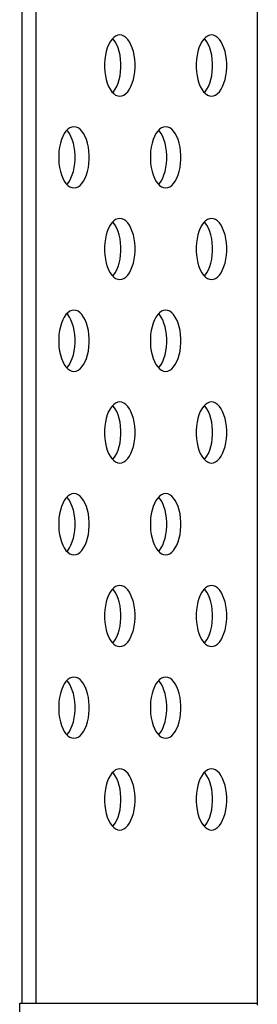
# Model space of a CAD drawing. Units: millimetres. Extents: x 0 to 1427, y 0 to 841.
# Drawn here: x 1165 to 1168, y 199 to 211 of the extents above; entities that cross this region are included whole.
import ezdxf

# ---------------------------------------------------------------- set-up
doc = ezdxf.new("R2010")
doc.units = ezdxf.units.MM
doc.header["$LTSCALE"] = 78.474
doc.layers.add('3_ALL_AXES', color=7, linetype='CONTINUOUS')
doc.layers.add('7_ALL_FEATURES', color=7, linetype='CONTINUOUS')

msp = doc.modelspace()

# ---------------------------------------------------------------- linework, layer by layer
at = {"layer": '3_ALL_AXES', "color": 7, "linetype": 'Continuous'}
for points in [[(1165.96, 210.7522), (1165.9345, 210.7487), (1165.9094, 210.7383), (1165.8853, 210.7211), (1165.8626, 210.6976), (1165.8417, 210.6681), (1165.823, 210.6331), (1165.8068, 210.5934), (1165.7935, 210.5497), (1165.7833, 210.5028), (1165.7764, 210.4535), (1165.7729, 210.4028), (1165.7729, 210.3516), (1165.7764, 210.3009), (1165.7833, 210.2516), (1165.7935, 210.2047), (1165.8068, 210.1609), (1165.823, 210.1212), (1165.8417, 210.0863), (1165.8626, 210.0568), (1165.8853, 210.0332), (1165.9094, 210.0161), (1165.9345, 210.0057), (1165.96, 210.0022)], [(1165.8734, 210.0456), (1165.8842, 210.0568), (1165.9051, 210.0863), (1165.9238, 210.1212), (1165.94, 210.1609), (1165.9533, 210.2047), (1165.9635, 210.2516), (1165.9704, 210.3009), (1165.9739, 210.3516), (1165.9739, 210.4028), (1165.9704, 210.4535), (1165.9635, 210.5028), (1165.9533, 210.5497), (1165.94, 210.5934), (1165.9238, 210.6331), (1165.9051, 210.6681), (1165.8842, 210.6976), (1165.8734, 210.7088)], [(1165.96, 210.0022), (1165.9855, 210.0057), (1166.0106, 210.0161), (1166.0347, 210.0332), (1166.0574, 210.0568), (1166.0783, 210.0863), (1166.097, 210.1212), (1166.1132, 210.1609), (1166.1265, 210.2047), (1166.1367, 210.2516), (1166.1436, 210.3009), (1166.1471, 210.3516), (1166.1471, 210.4028), (1166.1436, 210.4535), (1166.1367, 210.5028), (1166.1265, 210.5497), (1166.1132, 210.5934), (1166.097, 210.6331), (1166.0783, 210.6681), (1166.0574, 210.6976), (1166.0347, 210.7211), (1166.0106, 210.7383), (1165.9855, 210.7487), (1165.96, 210.7522)], [(1167.085, 210.7522), (1167.0595, 210.7487), (1167.0344, 210.7383), (1167.0103, 210.7211), (1166.9876, 210.6976), (1166.9667, 210.6681), (1166.948, 210.6331), (1166.9318, 210.5934), (1166.9185, 210.5497), (1166.9083, 210.5028), (1166.9014, 210.4535), (1166.8979, 210.4028), (1166.8979, 210.3516), (1166.9014, 210.3009), (1166.9083, 210.2516), (1166.9185, 210.2047), (1166.9318, 210.1609), (1166.948, 210.1212), (1166.9667, 210.0863), (1166.9876, 210.0568), (1167.0103, 210.0332), (1167.0344, 210.0161), (1167.0595, 210.0057), (1167.085, 210.0022)], [(1166.9984, 210.0456), (1167.0092, 210.0568), (1167.0301, 210.0863), (1167.0488, 210.1212), (1167.065, 210.1609), (1167.0783, 210.2047), (1167.0885, 210.2516), (1167.0954, 210.3009), (1167.0989, 210.3516), (1167.0989, 210.4028), (1167.0954, 210.4535), (1167.0885, 210.5028), (1167.0783, 210.5497), (1167.065, 210.5934), (1167.0488, 210.6331), (1167.0301, 210.6681), (1167.0092, 210.6976), (1166.9984, 210.7088)], [(1167.085, 210.0022), (1167.1105, 210.0057), (1167.1356, 210.0161), (1167.1597, 210.0332), (1167.1824, 210.0568), (1167.2033, 210.0863), (1167.222, 210.1212), (1167.2382, 210.1609), (1167.2515, 210.2047), (1167.2617, 210.2516), (1167.2686, 210.3009), (1167.2721, 210.3516), (1167.2721, 210.4028), (1167.2686, 210.4535), (1167.2617, 210.5028), (1167.2515, 210.5497), (1167.2382, 210.5934), (1167.222, 210.6331), (1167.2033, 210.6681), (1167.1824, 210.6976), (1167.1597, 210.7211), (1167.1356, 210.7383), (1167.1105, 210.7487), (1167.085, 210.7522)], [(1165.3975, 209.6272), (1165.372, 209.6237), (1165.3469, 209.6133), (1165.3228, 209.5961), (1165.3001, 209.5726), (1165.2792, 209.5431), (1165.2605, 209.5081), (1165.2443, 209.4684), (1165.231, 209.4247), (1165.2208, 209.3778), (1165.2139, 209.3285), (1165.2104, 209.2778), (1165.2104, 209.2266), (1165.2139, 209.1759), (1165.2208, 209.1266), (1165.231, 209.0797), (1165.2443, 209.0359), (1165.2605, 208.9962), (1165.2792, 208.9613), (1165.3001, 208.9318), (1165.3228, 208.9082), (1165.3469, 208.8911), (1165.372, 208.8807), (1165.3975, 208.8772)], [(1165.3975, 208.8772), (1165.423, 208.8807), (1165.4481, 208.8911), (1165.4722, 208.9082), (1165.4949, 208.9318), (1165.5158, 208.9613), (1165.5345, 208.9962), (1165.5507, 209.0359), (1165.564, 209.0797), (1165.5742, 209.1266), (1165.5811, 209.1759), (1165.5846, 209.2266), (1165.5846, 209.2778), (1165.5811, 209.3285), (1165.5742, 209.3778), (1165.564, 209.4247), (1165.5507, 209.4684), (1165.5345, 209.5081), (1165.5158, 209.5431), (1165.4949, 209.5726), (1165.4722, 209.5961), (1165.4481, 209.6133), (1165.423, 209.6237), (1165.3975, 209.6272)], [(1166.5225, 209.6272), (1166.497, 209.6237), (1166.4719, 209.6133), (1166.4478, 209.5961), (1166.4251, 209.5726), (1166.4042, 209.5431), (1166.3855, 209.5081), (1166.3693, 209.4684), (1166.356, 209.4247), (1166.3458, 209.3778), (1166.3389, 209.3285), (1166.3354, 209.2778), (1166.3354, 209.2266), (1166.3389, 209.1759), (1166.3458, 209.1266), (1166.356, 209.0797), (1166.3693, 209.0359), (1166.3855, 208.9962), (1166.4042, 208.9613), (1166.4251, 208.9318), (1166.4478, 208.9082), (1166.4719, 208.8911), (1166.497, 208.8807), (1166.5225, 208.8772)], [(1166.5225, 208.8772), (1166.548, 208.8807), (1166.5731, 208.8911), (1166.5972, 208.9082), (1166.6199, 208.9318), (1166.6408, 208.9613), (1166.6595, 208.9962), (1166.6757, 209.0359), (1166.689, 209.0797), (1166.6992, 209.1266), (1166.7061, 209.1759), (1166.7096, 209.2266), (1166.7096, 209.2778), (1166.7061, 209.3285), (1166.6992, 209.3778), (1166.689, 209.4247), (1166.6757, 209.4684), (1166.6595, 209.5081), (1166.6408, 209.5431), (1166.6199, 209.5726), (1166.5972, 209.5961), (1166.5731, 209.6133), (1166.548, 209.6237), (1166.5225, 209.6272)], [(1165.3109, 208.9206), (1165.3217, 208.9318), (1165.3426, 208.9613), (1165.3613, 208.9962), (1165.3775, 209.0359), (1165.3908, 209.0797), (1165.401, 209.1266), (1165.4079, 209.1759), (1165.4114, 209.2266), (1165.4114, 209.2778), (1165.4079, 209.3285), (1165.401, 209.3778), (1165.3908, 209.4247), (1165.3775, 209.4684), (1165.3613, 209.5081), (1165.3426, 209.5431), (1165.3217, 209.5726), (1165.3109, 209.5838)], [(1166.4359, 208.9206), (1166.4467, 208.9318), (1166.4676, 208.9613), (1166.4863, 208.9962), (1166.5025, 209.0359), (1166.5158, 209.0797), (1166.526, 209.1266), (1166.5329, 209.1759), (1166.5364, 209.2266), (1166.5364, 209.2778), (1166.5329, 209.3285), (1166.526, 209.3778), (1166.5158, 209.4247), (1166.5025, 209.4684), (1166.4863, 209.5081), (1166.4676, 209.5431), (1166.4467, 209.5726), (1166.4359, 209.5838)], [(1165.96, 208.5022), (1165.9345, 208.4987), (1165.9094, 208.4883), (1165.8853, 208.4711), (1165.8626, 208.4476), (1165.8417, 208.4181), (1165.823, 208.3831), (1165.8068, 208.3434), (1165.7935, 208.2997), (1165.7833, 208.2528), (1165.7764, 208.2035), (1165.7729, 208.1528), (1165.7729, 208.1016), (1165.7764, 208.0509), (1165.7833, 208.0016), (1165.7935, 207.9547), (1165.8068, 207.9109), (1165.823, 207.8712), (1165.8417, 207.8363), (1165.8626, 207.8068), (1165.8853, 207.7832), (1165.9094, 207.7661), (1165.9345, 207.7557), (1165.96, 207.7522)], [(1165.8734, 207.7956), (1165.8842, 207.8068), (1165.9051, 207.8363), (1165.9238, 207.8712), (1165.94, 207.9109), (1165.9533, 207.9547), (1165.9635, 208.0016), (1165.9704, 208.0509), (1165.9739, 208.1016), (1165.9739, 208.1528), (1165.9704, 208.2035), (1165.9635, 208.2528), (1165.9533, 208.2997), (1165.94, 208.3434), (1165.9238, 208.3831), (1165.9051, 208.4181), (1165.8842, 208.4476), (1165.8734, 208.4588)], [(1165.96, 207.7522), (1165.9855, 207.7557), (1166.0106, 207.7661), (1166.0347, 207.7832), (1166.0574, 207.8068), (1166.0783, 207.8363), (1166.097, 207.8712), (1166.1132, 207.9109), (1166.1265, 207.9547), (1166.1367, 208.0016), (1166.1436, 208.0509), (1166.1471, 208.1016), (1166.1471, 208.1528), (1166.1436, 208.2035), (1166.1367, 208.2528), (1166.1265, 208.2997), (1166.1132, 208.3434), (1166.097, 208.3831), (1166.0783, 208.4181), (1166.0574, 208.4476), (1166.0347, 208.4711), (1166.0106, 208.4883), (1165.9855, 208.4987), (1165.96, 208.5022)], [(1167.085, 208.5022), (1167.0595, 208.4987), (1167.0344, 208.4883), (1167.0103, 208.4711), (1166.9876, 208.4476), (1166.9667, 208.4181), (1166.948, 208.3831), (1166.9318, 208.3434), (1166.9185, 208.2997), (1166.9083, 208.2528), (1166.9014, 208.2035), (1166.8979, 208.1528), (1166.8979, 208.1016), (1166.9014, 208.0509), (1166.9083, 208.0016), (1166.9185, 207.9547), (1166.9318, 207.9109), (1166.948, 207.8712), (1166.9667, 207.8363), (1166.9876, 207.8068), (1167.0103, 207.7832), (1167.0344, 207.7661), (1167.0595, 207.7557), (1167.085, 207.7522)], [(1166.9984, 207.7956), (1167.0092, 207.8068), (1167.0301, 207.8363), (1167.0488, 207.8712), (1167.065, 207.9109), (1167.0783, 207.9547), (1167.0885, 208.0016), (1167.0954, 208.0509), (1167.0989, 208.1016), (1167.0989, 208.1528), (1167.0954, 208.2035), (1167.0885, 208.2528), (1167.0783, 208.2997), (1167.065, 208.3434), (1167.0488, 208.3831), (1167.0301, 208.4181), (1167.0092, 208.4476), (1166.9984, 208.4588)], [(1167.085, 207.7522), (1167.1105, 207.7557), (1167.1356, 207.7661), (1167.1597, 207.7832), (1167.1824, 207.8068), (1167.2033, 207.8363), (1167.222, 207.8712), (1167.2382, 207.9109), (1167.2515, 207.9547), (1167.2617, 208.0016), (1167.2686, 208.0509), (1167.2721, 208.1016), (1167.2721, 208.1528), (1167.2686, 208.2035), (1167.2617, 208.2528), (1167.2515, 208.2997), (1167.2382, 208.3434), (1167.222, 208.3831), (1167.2033, 208.4181), (1167.1824, 208.4476), (1167.1597, 208.4711), (1167.1356, 208.4883), (1167.1105, 208.4987), (1167.085, 208.5022)], [(1165.3975, 207.3772), (1165.372, 207.3737), (1165.3469, 207.3633), (1165.3228, 207.3461), (1165.3001, 207.3226), (1165.2792, 207.2931), (1165.2605, 207.2581), (1165.2443, 207.2184), (1165.231, 207.1747), (1165.2208, 207.1278), (1165.2139, 207.0785), (1165.2104, 207.0278), (1165.2104, 206.9766), (1165.2139, 206.9259), (1165.2208, 206.8766), (1165.231, 206.8297), (1165.2443, 206.7859), (1165.2605, 206.7462), (1165.2792, 206.7113), (1165.3001, 206.6818), (1165.3228, 206.6582), (1165.3469, 206.6411), (1165.372, 206.6307), (1165.3975, 206.6272)], [(1165.3109, 206.6706), (1165.3217, 206.6818), (1165.3426, 206.7113), (1165.3613, 206.7462), (1165.3775, 206.7859), (1165.3908, 206.8297), (1165.401, 206.8766), (1165.4079, 206.9259), (1165.4114, 206.9766), (1165.4114, 207.0278), (1165.4079, 207.0785), (1165.401, 207.1278), (1165.3908, 207.1747), (1165.3775, 207.2184), (1165.3613, 207.2581), (1165.3426, 207.2931), (1165.3217, 207.3226), (1165.3109, 207.3338)], [(1165.3975, 206.6272), (1165.423, 206.6307), (1165.4481, 206.6411), (1165.4722, 206.6582), (1165.4949, 206.6818), (1165.5158, 206.7113), (1165.5345, 206.7462), (1165.5507, 206.7859), (1165.564, 206.8297), (1165.5742, 206.8766), (1165.5811, 206.9259), (1165.5846, 206.9766), (1165.5846, 207.0278), (1165.5811, 207.0785), (1165.5742, 207.1278), (1165.564, 207.1747), (1165.5507, 207.2184), (1165.5345, 207.2581), (1165.5158, 207.2931), (1165.4949, 207.3226), (1165.4722, 207.3461), (1165.4481, 207.3633), (1165.423, 207.3737), (1165.3975, 207.3772)], [(1166.5225, 207.3772), (1166.497, 207.3737), (1166.4719, 207.3633), (1166.4478, 207.3461), (1166.4251, 207.3226), (1166.4042, 207.2931), (1166.3855, 207.2581), (1166.3693, 207.2184), (1166.356, 207.1747), (1166.3458, 207.1278), (1166.3389, 207.0785), (1166.3354, 207.0278), (1166.3354, 206.9766), (1166.3389, 206.9259), (1166.3458, 206.8766), (1166.356, 206.8297), (1166.3693, 206.7859), (1166.3855, 206.7462), (1166.4042, 206.7113), (1166.4251, 206.6818), (1166.4478, 206.6582), (1166.4719, 206.6411), (1166.497, 206.6307), (1166.5225, 206.6272)], [(1166.4359, 206.6706), (1166.4467, 206.6818), (1166.4676, 206.7113), (1166.4863, 206.7462), (1166.5025, 206.7859), (1166.5158, 206.8297), (1166.526, 206.8766), (1166.5329, 206.9259), (1166.5364, 206.9766), (1166.5364, 207.0278), (1166.5329, 207.0785), (1166.526, 207.1278), (1166.5158, 207.1747), (1166.5025, 207.2184), (1166.4863, 207.2581), (1166.4676, 207.2931), (1166.4467, 207.3226), (1166.4359, 207.3338)], [(1166.5225, 206.6272), (1166.548, 206.6307), (1166.5731, 206.6411), (1166.5972, 206.6582), (1166.6199, 206.6818), (1166.6408, 206.7113), (1166.6595, 206.7462), (1166.6757, 206.7859), (1166.689, 206.8297), (1166.6992, 206.8766), (1166.7061, 206.9259), (1166.7096, 206.9766), (1166.7096, 207.0278), (1166.7061, 207.0785), (1166.6992, 207.1278), (1166.689, 207.1747), (1166.6757, 207.2184), (1166.6595, 207.2581), (1166.6408, 207.2931), (1166.6199, 207.3226), (1166.5972, 207.3461), (1166.5731, 207.3633), (1166.548, 207.3737), (1166.5225, 207.3772)], [(1165.96, 206.2522), (1165.9345, 206.2487), (1165.9094, 206.2383), (1165.8853, 206.2211), (1165.8626, 206.1976), (1165.8417, 206.1681), (1165.823, 206.1331), (1165.8068, 206.0934), (1165.7935, 206.0497), (1165.7833, 206.0028), (1165.7764, 205.9535), (1165.7729, 205.9028), (1165.7729, 205.8516), (1165.7764, 205.8009), (1165.7833, 205.7516), (1165.7935, 205.7047), (1165.8068, 205.6609), (1165.823, 205.6212), (1165.8417, 205.5863), (1165.8626, 205.5568), (1165.8853, 205.5332), (1165.9094, 205.5161), (1165.9345, 205.5057), (1165.96, 205.5022)], [(1165.96, 205.5022), (1165.9855, 205.5057), (1166.0106, 205.5161), (1166.0347, 205.5332), (1166.0574, 205.5568), (1166.0783, 205.5863), (1166.097, 205.6212), (1166.1132, 205.6609), (1166.1265, 205.7047), (1166.1367, 205.7516), (1166.1436, 205.8009), (1166.1471, 205.8516), (1166.1471, 205.9028), (1166.1436, 205.9535), (1166.1367, 206.0028), (1166.1265, 206.0497), (1166.1132, 206.0934), (1166.097, 206.1331), (1166.0783, 206.1681), (1166.0574, 206.1976), (1166.0347, 206.2211), (1166.0106, 206.2383), (1165.9855, 206.2487), (1165.96, 206.2522)], [(1167.085, 206.2522), (1167.0595, 206.2487), (1167.0344, 206.2383), (1167.0103, 206.2211), (1166.9876, 206.1976), (1166.9667, 206.1681), (1166.948, 206.1331), (1166.9318, 206.0934), (1166.9185, 206.0497), (1166.9083, 206.0028), (1166.9014, 205.9535), (1166.8979, 205.9028), (1166.8979, 205.8516), (1166.9014, 205.8009), (1166.9083, 205.7516), (1166.9185, 205.7047), (1166.9318, 205.6609), (1166.948, 205.6212), (1166.9667, 205.5863), (1166.9876, 205.5568), (1167.0103, 205.5332), (1167.0344, 205.5161), (1167.0595, 205.5057), (1167.085, 205.5022)], [(1167.085, 205.5022), (1167.1105, 205.5057), (1167.1356, 205.5161), (1167.1597, 205.5332), (1167.1824, 205.5568), (1167.2033, 205.5863), (1167.222, 205.6212), (1167.2382, 205.6609), (1167.2515, 205.7047), (1167.2617, 205.7516), (1167.2686, 205.8009), (1167.2721, 205.8516), (1167.2721, 205.9028), (1167.2686, 205.9535), (1167.2617, 206.0028), (1167.2515, 206.0497), (1167.2382, 206.0934), (1167.222, 206.1331), (1167.2033, 206.1681), (1167.1824, 206.1976), (1167.1597, 206.2211), (1167.1356, 206.2383), (1167.1105, 206.2487), (1167.085, 206.2522)], [(1165.8734, 205.5456), (1165.8842, 205.5568), (1165.9051, 205.5863), (1165.9238, 205.6212), (1165.94, 205.6609), (1165.9533, 205.7047), (1165.9635, 205.7516), (1165.9704, 205.8009), (1165.9739, 205.8516), (1165.9739, 205.9028), (1165.9704, 205.9535), (1165.9635, 206.0028), (1165.9533, 206.0497), (1165.94, 206.0934), (1165.9238, 206.1331), (1165.9051, 206.1681), (1165.8842, 206.1976), (1165.8734, 206.2088)], [(1166.9984, 205.5456), (1167.0092, 205.5568), (1167.0301, 205.5863), (1167.0488, 205.6212), (1167.065, 205.6609), (1167.0783, 205.7047), (1167.0885, 205.7516), (1167.0954, 205.8009), (1167.0989, 205.8516), (1167.0989, 205.9028), (1167.0954, 205.9535), (1167.0885, 206.0028), (1167.0783, 206.0497), (1167.065, 206.0934), (1167.0488, 206.1331), (1167.0301, 206.1681), (1167.0092, 206.1976), (1166.9984, 206.2088)], [(1165.3975, 205.1272), (1165.372, 205.1237), (1165.3469, 205.1133), (1165.3228, 205.0961), (1165.3001, 205.0726), (1165.2792, 205.0431), (1165.2605, 205.0081), (1165.2443, 204.9684), (1165.231, 204.9247), (1165.2208, 204.8778), (1165.2139, 204.8285), (1165.2104, 204.7778), (1165.2104, 204.7266), (1165.2139, 204.6759), (1165.2208, 204.6266), (1165.231, 204.5797), (1165.2443, 204.5359), (1165.2605, 204.4962), (1165.2792, 204.4613), (1165.3001, 204.4318), (1165.3228, 204.4082), (1165.3469, 204.3911), (1165.372, 204.3807), (1165.3975, 204.3772)], [(1165.3109, 204.4206), (1165.3217, 204.4318), (1165.3426, 204.4613), (1165.3613, 204.4962), (1165.3775, 204.5359), (1165.3908, 204.5797), (1165.401, 204.6266), (1165.4079, 204.6759), (1165.4114, 204.7266), (1165.4114, 204.7778), (1165.4079, 204.8285), (1165.401, 204.8778), (1165.3908, 204.9247), (1165.3775, 204.9684), (1165.3613, 205.0081), (1165.3426, 205.0431), (1165.3217, 205.0726), (1165.3109, 205.0838)], [(1165.3975, 204.3772), (1165.423, 204.3807), (1165.4481, 204.3911), (1165.4722, 204.4082), (1165.4949, 204.4318), (1165.5158, 204.4613), (1165.5345, 204.4962), (1165.5507, 204.5359), (1165.564, 204.5797), (1165.5742, 204.6266), (1165.5811, 204.6759), (1165.5846, 204.7266), (1165.5846, 204.7778), (1165.5811, 204.8285), (1165.5742, 204.8778), (1165.564, 204.9247), (1165.5507, 204.9684), (1165.5345, 205.0081), (1165.5158, 205.0431), (1165.4949, 205.0726), (1165.4722, 205.0961), (1165.4481, 205.1133), (1165.423, 205.1237), (1165.3975, 205.1272)], [(1166.5225, 205.1272), (1166.497, 205.1237), (1166.4719, 205.1133), (1166.4478, 205.0961), (1166.4251, 205.0726), (1166.4042, 205.0431), (1166.3855, 205.0081), (1166.3693, 204.9684), (1166.356, 204.9247), (1166.3458, 204.8778), (1166.3389, 204.8285), (1166.3354, 204.7778), (1166.3354, 204.7266), (1166.3389, 204.6759), (1166.3458, 204.6266), (1166.356, 204.5797), (1166.3693, 204.5359), (1166.3855, 204.4962), (1166.4042, 204.4613), (1166.4251, 204.4318), (1166.4478, 204.4082), (1166.4719, 204.3911), (1166.497, 204.3807), (1166.5225, 204.3772)], [(1166.4359, 204.4206), (1166.4467, 204.4318), (1166.4676, 204.4613), (1166.4863, 204.4962), (1166.5025, 204.5359), (1166.5158, 204.5797), (1166.526, 204.6266), (1166.5329, 204.6759), (1166.5364, 204.7266), (1166.5364, 204.7778), (1166.5329, 204.8285), (1166.526, 204.8778), (1166.5158, 204.9247), (1166.5025, 204.9684), (1166.4863, 205.0081), (1166.4676, 205.0431), (1166.4467, 205.0726), (1166.4359, 205.0838)], [(1166.5225, 204.3772), (1166.548, 204.3807), (1166.5731, 204.3911), (1166.5972, 204.4082), (1166.6199, 204.4318), (1166.6408, 204.4613), (1166.6595, 204.4962), (1166.6757, 204.5359), (1166.689, 204.5797), (1166.6992, 204.6266), (1166.7061, 204.6759), (1166.7096, 204.7266), (1166.7096, 204.7778), (1166.7061, 204.8285), (1166.6992, 204.8778), (1166.689, 204.9247), (1166.6757, 204.9684), (1166.6595, 205.0081), (1166.6408, 205.0431), (1166.6199, 205.0726), (1166.5972, 205.0961), (1166.5731, 205.1133), (1166.548, 205.1237), (1166.5225, 205.1272)], [(1165.96, 204.0022), (1165.9345, 203.9987), (1165.9094, 203.9883), (1165.8853, 203.9711), (1165.8626, 203.9476), (1165.8417, 203.9181), (1165.823, 203.8831), (1165.8068, 203.8434), (1165.7935, 203.7997), (1165.7833, 203.7528), (1165.7764, 203.7035), (1165.7729, 203.6528), (1165.7729, 203.6016), (1165.7764, 203.5509), (1165.7833, 203.5016), (1165.7935, 203.4547), (1165.8068, 203.4109), (1165.823, 203.3712), (1165.8417, 203.3363), (1165.8626, 203.3068), (1165.8853, 203.2832), (1165.9094, 203.2661), (1165.9345, 203.2557), (1165.96, 203.2522)], [(1165.8734, 203.2956), (1165.8842, 203.3068), (1165.9051, 203.3363), (1165.9238, 203.3712), (1165.94, 203.4109), (1165.9533, 203.4547), (1165.9635, 203.5016), (1165.9704, 203.5509), (1165.9739, 203.6016), (1165.9739, 203.6528), (1165.9704, 203.7035), (1165.9635, 203.7528), (1165.9533, 203.7997), (1165.94, 203.8434), (1165.9238, 203.8831), (1165.9051, 203.9181), (1165.8842, 203.9476), (1165.8734, 203.9588)], [(1165.96, 203.2522), (1165.9855, 203.2557), (1166.0106, 203.2661), (1166.0347, 203.2832), (1166.0574, 203.3068), (1166.0783, 203.3363), (1166.097, 203.3712), (1166.1132, 203.4109), (1166.1265, 203.4547), (1166.1367, 203.5016), (1166.1436, 203.5509), (1166.1471, 203.6016), (1166.1471, 203.6528), (1166.1436, 203.7035), (1166.1367, 203.7528), (1166.1265, 203.7997), (1166.1132, 203.8434), (1166.097, 203.8831), (1166.0783, 203.9181), (1166.0574, 203.9476), (1166.0347, 203.9711), (1166.0106, 203.9883), (1165.9855, 203.9987), (1165.96, 204.0022)], [(1167.085, 204.0022), (1167.0595, 203.9987), (1167.0344, 203.9883), (1167.0103, 203.9711), (1166.9876, 203.9476), (1166.9667, 203.9181), (1166.948, 203.8831), (1166.9318, 203.8434), (1166.9185, 203.7997), (1166.9083, 203.7528), (1166.9014, 203.7035), (1166.8979, 203.6528), (1166.8979, 203.6016), (1166.9014, 203.5509), (1166.9083, 203.5016), (1166.9185, 203.4547), (1166.9318, 203.4109), (1166.948, 203.3712), (1166.9667, 203.3363), (1166.9876, 203.3068), (1167.0103, 203.2832), (1167.0344, 203.2661), (1167.0595, 203.2557), (1167.085, 203.2522)], [(1166.9984, 203.2956), (1167.0092, 203.3068), (1167.0301, 203.3363), (1167.0488, 203.3712), (1167.065, 203.4109), (1167.0783, 203.4547), (1167.0885, 203.5016), (1167.0954, 203.5509), (1167.0989, 203.6016), (1167.0989, 203.6528), (1167.0954, 203.7035), (1167.0885, 203.7528), (1167.0783, 203.7997), (1167.065, 203.8434), (1167.0488, 203.8831), (1167.0301, 203.9181), (1167.0092, 203.9476), (1166.9984, 203.9588)], [(1167.085, 203.2522), (1167.1105, 203.2557), (1167.1356, 203.2661), (1167.1597, 203.2832), (1167.1824, 203.3068), (1167.2033, 203.3363), (1167.222, 203.3712), (1167.2382, 203.4109), (1167.2515, 203.4547), (1167.2617, 203.5016), (1167.2686, 203.5509), (1167.2721, 203.6016), (1167.2721, 203.6528), (1167.2686, 203.7035), (1167.2617, 203.7528), (1167.2515, 203.7997), (1167.2382, 203.8434), (1167.222, 203.8831), (1167.2033, 203.9181), (1167.1824, 203.9476), (1167.1597, 203.9711), (1167.1356, 203.9883), (1167.1105, 203.9987), (1167.085, 204.0022)], [(1165.3975, 202.8772), (1165.372, 202.8737), (1165.3469, 202.8633), (1165.3228, 202.8461), (1165.3001, 202.8226), (1165.2792, 202.7931), (1165.2605, 202.7581), (1165.2443, 202.7184), (1165.231, 202.6747), (1165.2208, 202.6278), (1165.2139, 202.5785), (1165.2104, 202.5278), (1165.2104, 202.4766), (1165.2139, 202.4259), (1165.2208, 202.3766), (1165.231, 202.3297), (1165.2443, 202.2859), (1165.2605, 202.2462), (1165.2792, 202.2113), (1165.3001, 202.1818), (1165.3228, 202.1582), (1165.3469, 202.1411), (1165.372, 202.1307), (1165.3975, 202.1272)], [(1165.3975, 202.1272), (1165.423, 202.1307), (1165.4481, 202.1411), (1165.4722, 202.1582), (1165.4949, 202.1818), (1165.5158, 202.2113), (1165.5345, 202.2462), (1165.5507, 202.2859), (1165.564, 202.3297), (1165.5742, 202.3766), (1165.5811, 202.4259), (1165.5846, 202.4766), (1165.5846, 202.5278), (1165.5811, 202.5785), (1165.5742, 202.6278), (1165.564, 202.6747), (1165.5507, 202.7184), (1165.5345, 202.7581), (1165.5158, 202.7931), (1165.4949, 202.8226), (1165.4722, 202.8461), (1165.4481, 202.8633), (1165.423, 202.8737), (1165.3975, 202.8772)], [(1166.5225, 202.8772), (1166.497, 202.8737), (1166.4719, 202.8633), (1166.4478, 202.8461), (1166.4251, 202.8226), (1166.4042, 202.7931), (1166.3855, 202.7581), (1166.3693, 202.7184), (1166.356, 202.6747), (1166.3458, 202.6278), (1166.3389, 202.5785), (1166.3354, 202.5278), (1166.3354, 202.4766), (1166.3389, 202.4259), (1166.3458, 202.3766), (1166.356, 202.3297), (1166.3693, 202.2859), (1166.3855, 202.2462), (1166.4042, 202.2113), (1166.4251, 202.1818), (1166.4478, 202.1582), (1166.4719, 202.1411), (1166.497, 202.1307), (1166.5225, 202.1272)], [(1166.5225, 202.1272), (1166.548, 202.1307), (1166.5731, 202.1411), (1166.5972, 202.1582), (1166.6199, 202.1818), (1166.6408, 202.2113), (1166.6595, 202.2462), (1166.6757, 202.2859), (1166.689, 202.3297), (1166.6992, 202.3766), (1166.7061, 202.4259), (1166.7096, 202.4766), (1166.7096, 202.5278), (1166.7061, 202.5785), (1166.6992, 202.6278), (1166.689, 202.6747), (1166.6757, 202.7184), (1166.6595, 202.7581), (1166.6408, 202.7931), (1166.6199, 202.8226), (1166.5972, 202.8461), (1166.5731, 202.8633), (1166.548, 202.8737), (1166.5225, 202.8772)], [(1165.3109, 202.1706), (1165.3217, 202.1818), (1165.3426, 202.2113), (1165.3613, 202.2462), (1165.3775, 202.2859), (1165.3908, 202.3297), (1165.401, 202.3766), (1165.4079, 202.4259), (1165.4114, 202.4766), (1165.4114, 202.5278), (1165.4079, 202.5785), (1165.401, 202.6278), (1165.3908, 202.6747), (1165.3775, 202.7184), (1165.3613, 202.7581), (1165.3426, 202.7931), (1165.3217, 202.8226), (1165.3109, 202.8338)], [(1166.4359, 202.1706), (1166.4467, 202.1818), (1166.4676, 202.2113), (1166.4863, 202.2462), (1166.5025, 202.2859), (1166.5158, 202.3297), (1166.526, 202.3766), (1166.5329, 202.4259), (1166.5364, 202.4766), (1166.5364, 202.5278), (1166.5329, 202.5785), (1166.526, 202.6278), (1166.5158, 202.6747), (1166.5025, 202.7184), (1166.4863, 202.7581), (1166.4676, 202.7931), (1166.4467, 202.8226), (1166.4359, 202.8338)], [(1165.96, 201.7522), (1165.9345, 201.7487), (1165.9094, 201.7383), (1165.8853, 201.7211), (1165.8626, 201.6976), (1165.8417, 201.6681), (1165.823, 201.6331), (1165.8068, 201.5934), (1165.7935, 201.5497), (1165.7833, 201.5028), (1165.7764, 201.4535), (1165.7729, 201.4028), (1165.7729, 201.3516), (1165.7764, 201.3009), (1165.7833, 201.2516), (1165.7935, 201.2047), (1165.8068, 201.1609), (1165.823, 201.1212), (1165.8417, 201.0863), (1165.8626, 201.0568), (1165.8853, 201.0332), (1165.9094, 201.0161), (1165.9345, 201.0057), (1165.96, 201.0022)], [(1165.8734, 201.0456), (1165.8842, 201.0568), (1165.9051, 201.0863), (1165.9238, 201.1212), (1165.94, 201.1609), (1165.9533, 201.2047), (1165.9635, 201.2516), (1165.9704, 201.3009), (1165.9739, 201.3516), (1165.9739, 201.4028), (1165.9704, 201.4535), (1165.9635, 201.5028), (1165.9533, 201.5497), (1165.94, 201.5934), (1165.9238, 201.6331), (1165.9051, 201.6681), (1165.8842, 201.6976), (1165.8734, 201.7088)], [(1165.96, 201.0022), (1165.9855, 201.0057), (1166.0106, 201.0161), (1166.0347, 201.0332), (1166.0574, 201.0568), (1166.0783, 201.0863), (1166.097, 201.1212), (1166.1132, 201.1609), (1166.1265, 201.2047), (1166.1367, 201.2516), (1166.1436, 201.3009), (1166.1471, 201.3516), (1166.1471, 201.4028), (1166.1436, 201.4535), (1166.1367, 201.5028), (1166.1265, 201.5497), (1166.1132, 201.5934), (1166.097, 201.6331), (1166.0783, 201.6681), (1166.0574, 201.6976), (1166.0347, 201.7211), (1166.0106, 201.7383), (1165.9855, 201.7487), (1165.96, 201.7522)], [(1167.085, 201.7522), (1167.0595, 201.7487), (1167.0344, 201.7383), (1167.0103, 201.7211), (1166.9876, 201.6976), (1166.9667, 201.6681), (1166.948, 201.6331), (1166.9318, 201.5934), (1166.9185, 201.5497), (1166.9083, 201.5028), (1166.9014, 201.4535), (1166.8979, 201.4028), (1166.8979, 201.3516), (1166.9014, 201.3009), (1166.9083, 201.2516), (1166.9185, 201.2047), (1166.9318, 201.1609), (1166.948, 201.1212), (1166.9667, 201.0863), (1166.9876, 201.0568), (1167.0103, 201.0332), (1167.0344, 201.0161), (1167.0595, 201.0057), (1167.085, 201.0022)], [(1166.9984, 201.0456), (1167.0092, 201.0568), (1167.0301, 201.0863), (1167.0488, 201.1212), (1167.065, 201.1609), (1167.0783, 201.2047), (1167.0885, 201.2516), (1167.0954, 201.3009), (1167.0989, 201.3516), (1167.0989, 201.4028), (1167.0954, 201.4535), (1167.0885, 201.5028), (1167.0783, 201.5497), (1167.065, 201.5934), (1167.0488, 201.6331), (1167.0301, 201.6681), (1167.0092, 201.6976), (1166.9984, 201.7088)], [(1167.085, 201.0022), (1167.1105, 201.0057), (1167.1356, 201.0161), (1167.1597, 201.0332), (1167.1824, 201.0568), (1167.2033, 201.0863), (1167.222, 201.1212), (1167.2382, 201.1609), (1167.2515, 201.2047), (1167.2617, 201.2516), (1167.2686, 201.3009), (1167.2721, 201.3516), (1167.2721, 201.4028), (1167.2686, 201.4535), (1167.2617, 201.5028), (1167.2515, 201.5497), (1167.2382, 201.5934), (1167.222, 201.6331), (1167.2033, 201.6681), (1167.1824, 201.6976), (1167.1597, 201.7211), (1167.1356, 201.7383), (1167.1105, 201.7487), (1167.085, 201.7522)]]:
    msp.add_lwpolyline(points, dxfattribs=at)
at = {"layer": '7_ALL_FEATURES', "color": 7, "linetype": 'Continuous'}
for p, q in [((1167.6475, 260.7567), (1167.6475, 198.8522)), ((1164.7608, 198.8772), (1164.7608, 258.0576)), ((1164.934, 198.8772), (1164.934, 258.0576)), ((1164.7319, 198.8772), (1167.6475, 198.8772)), ((1164.7319, 198.6522), (1164.7319, 198.8772))]:
    msp.add_line(p, q, dxfattribs=at)

doc.saveas('drawing.dxf')
